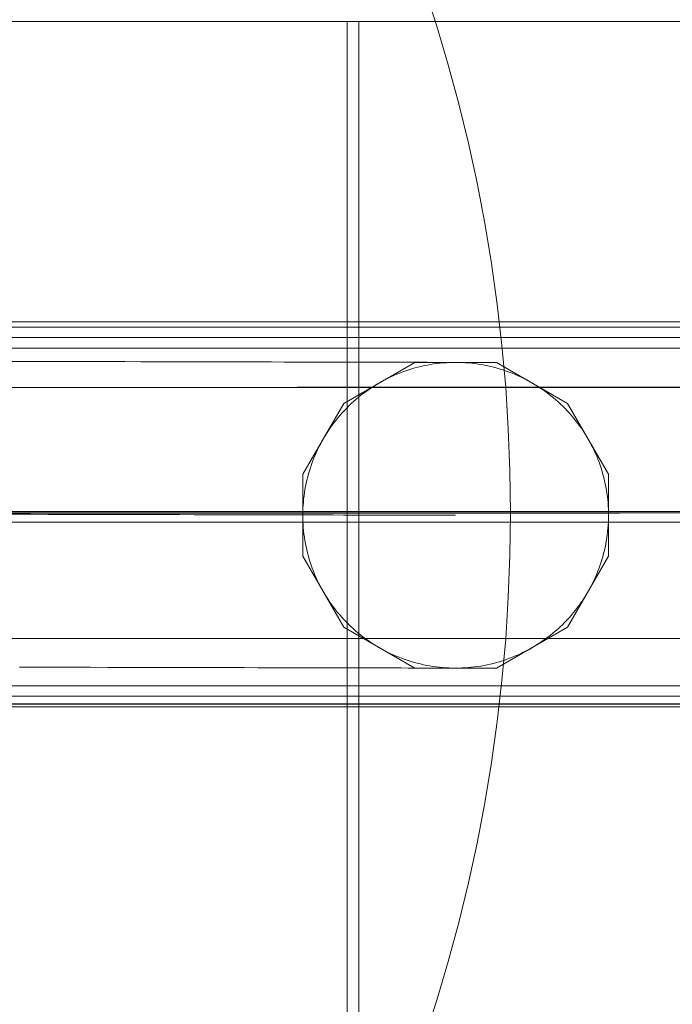
# Model space of a CAD drawing. Units: millimetres. Extents: x 10885 to 24741, y 11350 to 25717.
# Drawn here: x 16597 to 16657, y 16389 to 16480 of the extents above; entities that cross this region are included whole.
import ezdxf

# ---------------------------------------------------------------- set-up
doc = ezdxf.new("R2010")
doc.units = ezdxf.units.MM
doc.header["$MEASUREMENT"] = 0
doc.linetypes.add('Krawędzie ukryte', pattern=[170, 120, -50])
doc.linetypes.add('Kropki i Kreski', pattern=[360, 180, -90, 0, -90])
doc.layers.add('STREFA', color=7, linetype='Continuous')
doc.layers.add('STREFA_Nr_pióra__7', color=7, linetype='Continuous', lineweight=18)
doc.layers.add('ZESTAW_Nr_pióra__7', color=7, linetype='Continuous', lineweight=18)
doc.styles.add('GENERATED_STYLE_1', font='txt')
doc.dimstyles.new('GENERATED_STYLE__1', dxfattribs={"dimtxt": 150, "dimasz": 91.78744, "dimexe": 0.18, "dimexo": 300, "dimgap": 0.09, "dimtad": 0, "dimtih": 1, "dimtoh": 1, "dimdec": 0, "dimlfac": 0.1, "dimzin": 0, "dimdsep": 46, "dimtxsty": 'GENERATED_STYLE_1', "dimblk": 'ARROWHEAD_5', "dimblk1": 'ARROWHEAD_5', "dimblk2": 'ARROWHEAD_5', "dimcen": 0.09, "dimclrd": 7, "dimclre": 7, "dimclrt": 7, "dimazin": 0, "dimtfac": 1, "dimtdec": 4, "dimtmove": 0, "dimatfit": 3, "dimfxl": 0, "dimtolj": 1, "dimtzin": 0, "dimarcsym": 0})
doc.dimstyles.new('GENERATED_STYLE__2', dxfattribs={"dimtxt": 150, "dimasz": 91.78744, "dimexe": 0.18, "dimexo": 0, "dimgap": 0.09, "dimtad": 0, "dimtih": 1, "dimtoh": 1, "dimdec": 0, "dimlfac": 0.1, "dimzin": 0, "dimdsep": 46, "dimtxsty": 'GENERATED_STYLE_1', "dimblk": 'ARROWHEAD_5', "dimblk1": 'ARROWHEAD_5', "dimblk2": 'ARROWHEAD_5', "dimcen": 0.09, "dimclrd": 7, "dimclre": 7, "dimclrt": 7, "dimazin": 0, "dimtfac": 1, "dimtdec": 4, "dimtmove": 0, "dimatfit": 3, "dimfxl": 0, "dimtolj": 1, "dimtzin": 0, "dimarcsym": 0})
doc.dimstyles.new('GENERATED_STYLE__3', dxfattribs={"dimtxt": 150, "dimasz": 91.78744, "dimexe": 0.18, "dimexo": 0, "dimgap": 0.09, "dimtad": 0, "dimdec": 0, "dimlfac": 0.1, "dimzin": 0, "dimdsep": 46, "dimtxsty": 'GENERATED_STYLE_1', "dimblk": 'ARROWHEAD_5', "dimblk1": 'ARROWHEAD_5', "dimblk2": 'ARROWHEAD_5', "dimcen": 0.09, "dimclrd": 7, "dimclre": 7, "dimclrt": 7, "dimazin": 0, "dimtfac": 1, "dimtdec": 4, "dimtmove": 0, "dimatfit": 3, "dimfxl": 0, "dimtolj": 1, "dimtzin": 0, "dimarcsym": 0})

# ---------------------------------------------------------------- blocks, each defined once
blk = doc.blocks.new('*D1')
at = {"layer": 'STREFA', "linetype": 'Continuous', "lineweight": 0, "true_color": 0x000000}
for points in [[(12375.201, 11835.118), (12468.502, 11810.118), (12468.502, 11860.118)], [(22557.493, 11835.118), (22464.192, 11860.118), (22464.192, 11810.118)]]:
    blk.add_hatch(color=18, dxfattribs=at).paths.add_polyline_path(points)
at = {"layer": 'STREFA_Nr_pióra__7', "linetype": 'Continuous'}
for p, q in [((12375.201, 11744.539), (12375.201, 11925.698)), ((22557.493, 11744.539), (22557.493, 11925.698)), ((12375.201, 11835.118), (12468.502, 11860.118)), ((12468.502, 11860.118), (12468.502, 11810.118)), ((22557.493, 11835.118), (22464.192, 11860.118)), ((22464.192, 11810.118), (22464.192, 11860.118)), ((12375.201, 11835.118), (12468.502, 11810.118)), ((12468.502, 11835.118), (17185.856, 11835.118)), ((17746.838, 11835.118), (22464.192, 11835.118)), ((22557.493, 11835.118), (22464.192, 11810.118))]:
    blk.add_line(p, q, dxfattribs=at)
at = {"layer": 'STREFA_Nr_pióra__7', "insert": (17209.889, 11760.118), "char_height": 150, "attachment_point": 7, "style": 'GENERATED_STYLE_1'}
blk.add_mtext('\\A1;{\\fArial|b0|i0|c238|p38;1\xa0018}', dxfattribs=at)
blk = doc.blocks.new('ARROWHEAD_5')
at = {"color": 0, "linetype": 'Continuous', "lineweight": 0}
blk.add_line((0, 0), (-1, 0), dxfattribs=at)
blk.add_solid([(-1, 0.2679), (0, 0), (-1, -0.2679), (-1, 0.2679)], dxfattribs=at)
blk = doc.blocks.new('*D3')
at = {"layer": 'STREFA', "linetype": 'Continuous', "lineweight": 0, "true_color": 0x000000}
for points in [[(10885.002, 11440.841), (10978.303, 11415.841), (10978.303, 11465.841)], [(24057.426, 11440.841), (23964.124, 11465.841), (23964.124, 11415.841)]]:
    blk.add_hatch(color=18, dxfattribs=at).paths.add_polyline_path(points)
at = {"layer": 'STREFA_Nr_pióra__7', "linetype": 'Continuous'}
for p, q in [((10885.002, 11350.261), (10885.002, 11531.421)), ((24057.426, 11350.261), (24057.426, 11531.421)), ((10885.002, 11440.841), (10978.303, 11465.841)), ((10978.303, 11465.841), (10978.303, 11415.841)), ((24057.426, 11440.841), (23964.124, 11465.841)), ((23964.124, 11415.841), (23964.124, 11465.841)), ((10885.002, 11440.841), (10978.303, 11415.841)), ((10978.303, 11440.841), (17190.723, 11440.841)), ((17751.705, 11440.841), (23964.124, 11440.841)), ((24057.426, 11440.841), (23964.124, 11415.841))]:
    blk.add_line(p, q, dxfattribs=at)
at = {"layer": 'STREFA_Nr_pióra__7', "insert": (17214.756, 11365.841), "char_height": 150, "attachment_point": 7, "style": 'GENERATED_STYLE_1'}
blk.add_mtext('\\A1;{\\fArial|b0|i0|c238|p38;1\xa0317}', dxfattribs=at)
blk = doc.blocks.new('*D4')
at = {"layer": 'STREFA', "linetype": 'Continuous', "lineweight": 0, "true_color": 0x000000}
for points in [[(24650.587, 25717.243), (24625.587, 25623.941), (24675.587, 25623.941)], [(24650.587, 12178.857), (24675.587, 12272.158), (24625.587, 12272.158)]]:
    blk.add_hatch(color=18, dxfattribs=at).paths.add_polyline_path(points)
at = {"layer": 'STREFA_Nr_pióra__7', "linetype": 'Continuous'}
for p, q in [((24741.167, 25717.243), (24560.008, 25717.243)), ((24650.587, 25717.243), (24625.587, 25623.941)), ((24650.587, 25717.243), (24675.587, 25623.941)), ((24675.587, 25623.941), (24625.587, 25623.941)), ((24650.587, 19228.541), (24650.587, 25623.941)), ((24650.587, 12272.158), (24650.587, 18667.559)), ((24650.587, 12178.857), (24625.587, 12272.158)), ((24625.587, 12272.158), (24675.587, 12272.158)), ((24650.587, 12178.857), (24675.587, 12272.158)), ((24741.167, 12178.857), (24560.008, 12178.857))]:
    blk.add_line(p, q, dxfattribs=at)
at = {"layer": 'STREFA_Nr_pióra__7', "insert": (24725.587, 18691.592), "char_height": 150, "attachment_point": 7, "rotation": 90, "style": 'GENERATED_STYLE_1'}
blk.add_mtext('\\A1;{\\fArial|b0|i0|c238|p38;1\xa0354}', dxfattribs=at)

msp = doc.modelspace()

# ---------------------------------------------------------------- linework, layer by layer
at = {"layer": 'ZESTAW_Nr_pióra__7', "linetype": 'Continuous'}
for p, q in [((16447.09, 16479.477), (17347.136, 16479.477)), ((16627.164, 16479.487), (16538.164, 16479.487)), ((16627.164, 16380.597), (16627.164, 16479.487)), ((16717.214, 16479.487), (16628.215, 16479.487)), ((16628.215, 16479.487), (16628.215, 16380.607)), ((16542.342, 16451.971), (17252.342, 16451.971)), ((17252.593, 16451.509), (16542.522, 16451.509)), ((17252.593, 16450.543), (16542.522, 16450.543)), ((16595.5, 16448.36), (16597.194, 16448.356)), ((16597.194, 16448.356), (16598.861, 16448.352)), ((16598.861, 16448.352), (16600.502, 16448.349)), ((16600.502, 16448.349), (16602.115, 16448.345)), ((16602.115, 16448.345), (16603.699, 16448.342)), ((16603.699, 16448.342), (16605.254, 16448.338)), ((16605.254, 16448.338), (16606.778, 16448.335)), ((16606.778, 16448.335), (16608.272, 16448.331)), ((16608.272, 16448.331), (16609.735, 16448.328)), ((16609.735, 16448.328), (16611.166, 16448.325)), ((16611.166, 16448.325), (16612.564, 16448.322)), ((16612.564, 16448.322), (16613.928, 16448.319)), ((16613.928, 16448.319), (16615.259, 16448.316)), ((16615.259, 16448.316), (16616.555, 16448.313)), ((16616.555, 16448.313), (16617.816, 16448.31)), ((16617.816, 16448.31), (16619.041, 16448.308)), ((16619.041, 16448.308), (16620.231, 16448.305)), ((16620.231, 16448.305), (16621.383, 16448.302)), ((16621.383, 16448.302), (16622.498, 16448.3)), ((16622.498, 16448.3), (16623.575, 16448.298)), ((16623.575, 16448.298), (16624.614, 16448.295)), ((16624.614, 16448.295), (16625.614, 16448.293)), ((16625.614, 16448.293), (16626.576, 16448.291)), ((16626.576, 16448.291), (16627.497, 16448.289)), ((16633.34, 16448.265), (16626.843, 16444.514)), ((16627.497, 16448.289), (16628.378, 16448.287)), ((16628.378, 16448.287), (16629.219, 16448.285)), ((16629.219, 16448.285), (16630.019, 16448.283)), ((16630.019, 16448.283), (16630.778, 16448.282)), ((16630.778, 16448.282), (16631.496, 16448.28)), ((16631.496, 16448.28), (16632.171, 16448.279)), ((16632.171, 16448.279), (16632.805, 16448.277)), ((16632.795, 16447.592), (16632.516, 16447.499)), ((16633.075, 16447.679), (16632.795, 16447.592)), ((16632.805, 16448.277), (16633.396, 16448.276)), ((16633.356, 16447.76), (16633.075, 16447.679)), ((16640.843, 16448.265), (16633.34, 16448.265)), ((16633.64, 16447.836), (16633.356, 16447.76)), ((16633.396, 16448.276), (16633.944, 16448.275)), ((16633.925, 16447.905), (16633.64, 16447.836)), ((16634.211, 16447.968), (16633.925, 16447.905)), ((16633.944, 16448.275), (16634.449, 16448.274)), ((16634.498, 16448.026), (16634.211, 16447.968)), ((16634.449, 16448.274), (16634.911, 16448.273)), ((16634.787, 16448.077), (16634.498, 16448.026)), ((16635.077, 16448.122), (16634.787, 16448.077)), ((16634.911, 16448.273), (16635.33, 16448.272)), ((16635.367, 16448.161), (16635.077, 16448.122)), ((16635.33, 16448.272), (16635.705, 16448.271)), ((16635.659, 16448.194), (16635.367, 16448.161)), ((16635.951, 16448.221), (16635.659, 16448.194)), ((16635.705, 16448.271), (16636.037, 16448.27)), ((16636.243, 16448.242), (16635.951, 16448.221)), ((16636.037, 16448.27), (16636.324, 16448.269)), ((16636.536, 16448.257), (16636.243, 16448.242)), ((16636.324, 16448.269), (16636.568, 16448.269)), ((16636.829, 16448.265), (16636.536, 16448.257)), ((16636.568, 16448.269), (16636.767, 16448.268)), ((16636.767, 16448.268), (16636.829, 16448.268)), ((16637.122, 16448.268), (16636.829, 16448.265)), ((16637.415, 16448.264), (16637.122, 16448.268)), ((16637.709, 16448.254), (16637.415, 16448.264)), ((16638.001, 16448.238), (16637.709, 16448.254)), ((16638.294, 16448.216), (16638.001, 16448.238)), ((16638.586, 16448.188), (16638.294, 16448.216)), ((16638.877, 16448.153), (16638.586, 16448.188)), ((16639.167, 16448.113), (16638.877, 16448.153)), ((16639.457, 16448.066), (16639.167, 16448.113)), ((16639.745, 16448.014), (16639.457, 16448.066)), ((16640.032, 16447.955), (16639.745, 16448.014)), ((16640.318, 16447.891), (16640.032, 16447.955)), ((16640.603, 16447.82), (16640.318, 16447.891)), ((16640.886, 16447.744), (16640.603, 16447.82)), ((16647.34, 16444.514), (16640.843, 16448.265)), ((16641.167, 16447.661), (16640.886, 16447.744)), ((16641.447, 16447.573), (16641.167, 16447.661)), ((16641.725, 16447.479), (16641.447, 16447.573)), ((16630.633, 16446.689), (16630.374, 16446.551)), ((16630.894, 16446.821), (16630.633, 16446.689)), ((16631.158, 16446.948), (16630.894, 16446.821)), ((16631.425, 16447.07), (16631.158, 16446.948)), ((16631.695, 16447.186), (16631.425, 16447.07)), ((16631.966, 16447.296), (16631.695, 16447.186)), ((16632.24, 16447.4), (16631.966, 16447.296)), ((16632.516, 16447.499), (16632.24, 16447.4)), ((16642, 16447.379), (16641.725, 16447.479)), ((16642.274, 16447.273), (16642, 16447.379)), ((16642.545, 16447.162), (16642.274, 16447.273)), ((16642.814, 16447.045), (16642.545, 16447.162)), ((16643.08, 16446.922), (16642.814, 16447.045)), ((16643.344, 16446.794), (16643.08, 16446.922)), ((16643.605, 16446.66), (16643.344, 16446.794)), ((16643.863, 16446.521), (16643.605, 16446.66)), ((16542.342, 16445.971), (17252.342, 16445.971)), ((16629.127, 16445.781), (16628.887, 16445.612)), ((16629.37, 16445.946), (16629.127, 16445.781)), ((16629.616, 16446.105), (16629.37, 16445.946)), ((16629.865, 16446.259), (16629.616, 16446.105)), ((16630.118, 16446.408), (16629.865, 16446.259)), ((16630.374, 16446.551), (16630.118, 16446.408)), ((16644.118, 16446.377), (16643.863, 16446.521)), ((16644.37, 16446.227), (16644.118, 16446.377)), ((16644.619, 16446.072), (16644.37, 16446.227)), ((16644.865, 16445.912), (16644.619, 16446.072)), ((16645.107, 16445.746), (16644.865, 16445.912)), ((16645.345, 16445.576), (16645.107, 16445.746)), ((16627.967, 16444.886), (16627.747, 16444.692)), ((16628.191, 16445.075), (16627.967, 16444.886)), ((16628.42, 16445.259), (16628.191, 16445.075)), ((16628.652, 16445.438), (16628.42, 16445.259)), ((16628.887, 16445.612), (16628.652, 16445.438)), ((16645.58, 16445.4), (16645.345, 16445.576)), ((16645.812, 16445.22), (16645.58, 16445.4)), ((16646.039, 16445.035), (16645.812, 16445.22)), ((16646.263, 16444.845), (16646.039, 16445.035)), ((16646.482, 16444.651), (16646.263, 16444.845)), ((16626.843, 16444.514), (16623.091, 16438.017)), ((16627.11, 16444.085), (16626.907, 16443.874)), ((16627.318, 16444.292), (16627.11, 16444.085)), ((16627.53, 16444.494), (16627.318, 16444.292)), ((16627.747, 16444.692), (16627.53, 16444.494)), ((16646.698, 16444.452), (16646.482, 16444.651)), ((16646.909, 16444.249), (16646.698, 16444.452)), ((16647.116, 16444.041), (16646.909, 16444.249)), ((16647.318, 16443.829), (16647.116, 16444.041)), ((16651.091, 16438.017), (16647.34, 16444.514)), ((16626.324, 16443.215), (16626.139, 16442.988)), ((16626.514, 16443.439), (16626.324, 16443.215)), ((16626.708, 16443.659), (16626.514, 16443.439)), ((16626.907, 16443.874), (16626.708, 16443.659)), ((16647.516, 16443.613), (16647.318, 16443.829)), ((16647.709, 16443.392), (16647.516, 16443.613)), ((16647.898, 16443.168), (16647.709, 16443.392)), ((16648.082, 16442.94), (16647.898, 16443.168)), ((16625.613, 16442.283), (16625.448, 16442.041)), ((16625.783, 16442.522), (16625.613, 16442.283)), ((16625.959, 16442.757), (16625.783, 16442.522)), ((16626.139, 16442.988), (16625.959, 16442.757)), ((16648.261, 16442.707), (16648.082, 16442.94)), ((16648.436, 16442.472), (16648.261, 16442.707)), ((16648.605, 16442.232), (16648.436, 16442.472)), ((16648.769, 16441.989), (16648.605, 16442.232)), ((16624.983, 16441.294), (16624.838, 16441.039)), ((16625.132, 16441.547), (16624.983, 16441.294)), ((16625.287, 16441.795), (16625.132, 16441.547)), ((16625.448, 16442.041), (16625.287, 16441.795)), ((16648.929, 16441.743), (16648.769, 16441.989)), ((16649.082, 16441.494), (16648.929, 16441.743)), ((16649.231, 16441.241), (16649.082, 16441.494)), ((16649.375, 16440.985), (16649.231, 16441.241)), ((16624.565, 16440.52), (16624.437, 16440.257)), ((16624.699, 16440.781), (16624.565, 16440.52)), ((16624.838, 16441.039), (16624.699, 16440.781)), ((16649.513, 16440.726), (16649.375, 16440.985)), ((16649.645, 16440.465), (16649.513, 16440.726)), ((16649.772, 16440.201), (16649.645, 16440.465)), ((16624.086, 16439.45), (16623.98, 16439.177)), ((16624.197, 16439.721), (16624.086, 16439.45)), ((16624.314, 16439.99), (16624.197, 16439.721)), ((16624.437, 16440.257), (16624.314, 16439.99)), ((16649.894, 16439.934), (16649.772, 16440.201)), ((16650.009, 16439.664), (16649.894, 16439.934)), ((16650.12, 16439.393), (16650.009, 16439.664)), ((16623.786, 16438.623), (16623.698, 16438.344)), ((16623.88, 16438.901), (16623.786, 16438.623)), ((16623.98, 16439.177), (16623.88, 16438.901)), ((16650.224, 16439.119), (16650.12, 16439.393)), ((16650.323, 16438.843), (16650.224, 16439.119)), ((16650.416, 16438.565), (16650.323, 16438.843)), ((16650.503, 16438.285), (16650.416, 16438.565)), ((16623.091, 16438.017), (16623.091, 16430.514)), ((16623.539, 16437.779), (16623.468, 16437.495)), ((16623.615, 16438.062), (16623.539, 16437.779)), ((16623.698, 16438.344), (16623.615, 16438.062)), ((16650.584, 16438.003), (16650.503, 16438.285)), ((16650.659, 16437.719), (16650.584, 16438.003)), ((16650.729, 16437.435), (16650.659, 16437.719)), ((16651.091, 16430.514), (16651.091, 16438.017)), ((16623.345, 16436.921), (16623.293, 16436.633)), ((16623.404, 16437.209), (16623.345, 16436.921)), ((16623.468, 16437.495), (16623.404, 16437.209)), ((16650.792, 16437.148), (16650.729, 16437.435)), ((16650.849, 16436.861), (16650.792, 16437.148)), ((16650.9, 16436.572), (16650.849, 16436.861)), ((16623.206, 16436.053), (16623.171, 16435.762)), ((16623.246, 16436.343), (16623.206, 16436.053)), ((16623.293, 16436.633), (16623.246, 16436.343)), ((16650.946, 16436.282), (16650.9, 16436.572)), ((16650.985, 16435.992), (16650.946, 16436.282)), ((16651.018, 16435.7), (16650.985, 16435.992)), ((16623.121, 16435.178), (16623.105, 16434.885)), ((16623.143, 16435.47), (16623.121, 16435.178)), ((16623.171, 16435.762), (16623.143, 16435.47)), ((16651.045, 16435.408), (16651.018, 16435.7)), ((16651.066, 16435.116), (16651.045, 16435.408)), ((16651.08, 16434.823), (16651.066, 16435.116)), ((17252.606, 16434.488), (16542.606, 16434.488)), ((16572.109, 16434.47), (16652.109, 16434.47)), ((16596.488, 16434.357), (16598.144, 16434.354)), ((16598.144, 16434.354), (16599.775, 16434.35)), ((16599.775, 16434.35), (16601.378, 16434.347)), ((16601.378, 16434.347), (16602.953, 16434.343)), ((16602.953, 16434.343), (16604.501, 16434.34)), ((16604.501, 16434.34), (16606.019, 16434.336)), ((16606.019, 16434.336), (16607.508, 16434.333)), ((16607.508, 16434.333), (16608.967, 16434.33)), ((16608.967, 16434.33), (16610.395, 16434.327)), ((16610.395, 16434.327), (16611.791, 16434.324)), ((16611.791, 16434.324), (16613.155, 16434.321)), ((16613.155, 16434.321), (16614.487, 16434.318)), ((16614.487, 16434.318), (16615.785, 16434.315)), ((16615.785, 16434.315), (16617.05, 16434.312)), ((16617.05, 16434.312), (16618.28, 16434.309)), ((16618.28, 16434.309), (16619.475, 16434.307)), ((16619.475, 16434.307), (16620.634, 16434.304)), ((16620.634, 16434.304), (16621.758, 16434.302)), ((16621.758, 16434.302), (16622.845, 16434.299)), ((16622.845, 16434.299), (16623.895, 16434.297)), ((16623.095, 16434.592), (16623.091, 16434.299)), ((16623.091, 16434.299), (16623.094, 16434.005)), ((16623.094, 16434.005), (16623.102, 16433.712)), ((16623.105, 16434.885), (16623.095, 16434.592)), ((16623.895, 16434.297), (16624.908, 16434.295)), ((16624.908, 16434.295), (16625.882, 16434.292)), ((16625.882, 16434.292), (16626.819, 16434.29)), ((16626.819, 16434.29), (16627.717, 16434.288)), ((16627.717, 16434.288), (16628.576, 16434.287)), ((16628.576, 16434.287), (16629.395, 16434.285)), ((16629.395, 16434.285), (16630.174, 16434.283)), ((16630.174, 16434.283), (16630.914, 16434.281)), ((16630.914, 16434.281), (16631.612, 16434.28)), ((16631.612, 16434.28), (16632.27, 16434.278)), ((16632.27, 16434.278), (16632.887, 16434.277)), ((16632.887, 16434.277), (16633.463, 16434.276)), ((16633.463, 16434.276), (16633.997, 16434.275)), ((16633.997, 16434.275), (16634.489, 16434.273)), ((16634.489, 16434.273), (16634.939, 16434.272)), ((16634.939, 16434.272), (16635.347, 16434.272)), ((16635.347, 16434.272), (16635.712, 16434.271)), ((16635.712, 16434.271), (16636.035, 16434.27)), ((16636.035, 16434.27), (16636.315, 16434.269)), ((16636.315, 16434.269), (16636.552, 16434.269)), ((16636.552, 16434.269), (16636.746, 16434.269)), ((16636.746, 16434.269), (16636.897, 16434.268)), ((16636.897, 16434.268), (16637.005, 16434.268)), ((16637.005, 16434.268), (16637.07, 16434.268)), ((16637.07, 16434.268), (16637.091, 16434.268)), ((16651.089, 16434.53), (16651.08, 16434.823)), ((16651.088, 16433.944), (16651.091, 16434.237)), ((16651.091, 16434.237), (16651.089, 16434.53)), ((16623.102, 16433.712), (16623.117, 16433.42)), ((16623.117, 16433.42), (16623.138, 16433.127)), ((16623.138, 16433.127), (16623.165, 16432.835)), ((16651.04, 16433.065), (16651.062, 16433.358)), ((16651.062, 16433.358), (16651.078, 16433.651)), ((16651.078, 16433.651), (16651.088, 16433.944)), ((16623.165, 16432.835), (16623.198, 16432.544)), ((16623.198, 16432.544), (16623.237, 16432.253)), ((16623.237, 16432.253), (16623.282, 16431.963)), ((16650.937, 16432.192), (16650.977, 16432.482)), ((16650.977, 16432.482), (16651.011, 16432.774)), ((16651.011, 16432.774), (16651.04, 16433.065)), ((16623.282, 16431.963), (16623.334, 16431.675)), ((16623.334, 16431.675), (16623.391, 16431.387)), ((16623.391, 16431.387), (16623.454, 16431.101)), ((16650.714, 16431.041), (16650.779, 16431.327)), ((16650.779, 16431.327), (16650.838, 16431.614)), ((16650.838, 16431.614), (16650.89, 16431.903)), ((16650.89, 16431.903), (16650.937, 16432.192)), ((16623.091, 16430.514), (16626.843, 16424.017)), ((16623.454, 16431.101), (16623.524, 16430.816)), ((16623.524, 16430.816), (16623.599, 16430.533)), ((16623.599, 16430.533), (16623.68, 16430.251)), ((16647.34, 16424.017), (16651.091, 16430.514)), ((16650.485, 16430.192), (16650.567, 16430.473)), ((16650.567, 16430.473), (16650.644, 16430.756)), ((16650.644, 16430.756), (16650.714, 16431.041)), ((16623.68, 16430.251), (16623.767, 16429.971)), ((16623.767, 16429.971), (16623.86, 16429.693)), ((16623.86, 16429.693), (16623.959, 16429.417)), ((16650.203, 16429.359), (16650.302, 16429.634)), ((16650.302, 16429.634), (16650.397, 16429.912)), ((16650.397, 16429.912), (16650.485, 16430.192)), ((16623.959, 16429.417), (16624.063, 16429.143)), ((16624.063, 16429.143), (16624.173, 16428.871)), ((16624.173, 16428.871), (16624.289, 16428.602)), ((16624.289, 16428.602), (16624.411, 16428.335)), ((16649.868, 16428.545), (16649.985, 16428.814)), ((16649.985, 16428.814), (16650.097, 16429.085)), ((16650.097, 16429.085), (16650.203, 16429.359)), ((16624.411, 16428.335), (16624.538, 16428.071)), ((16624.538, 16428.071), (16624.67, 16427.809)), ((16624.67, 16427.809), (16624.808, 16427.55)), ((16649.345, 16427.496), (16649.484, 16427.754)), ((16649.484, 16427.754), (16649.618, 16428.015)), ((16649.618, 16428.015), (16649.746, 16428.279)), ((16649.746, 16428.279), (16649.868, 16428.545)), ((16624.808, 16427.55), (16624.952, 16427.295)), ((16624.952, 16427.295), (16625.1, 16427.042)), ((16625.1, 16427.042), (16625.254, 16426.792)), ((16625.254, 16426.792), (16625.413, 16426.546)), ((16648.895, 16426.74), (16649.05, 16426.989)), ((16649.05, 16426.989), (16649.2, 16427.241)), ((16649.2, 16427.241), (16649.345, 16427.496)), ((16625.413, 16426.546), (16625.578, 16426.303)), ((16625.578, 16426.303), (16625.747, 16426.064)), ((16625.747, 16426.064), (16625.921, 16425.828)), ((16648.224, 16425.779), (16648.399, 16426.014)), ((16648.399, 16426.014), (16648.57, 16426.252)), ((16648.57, 16426.252), (16648.735, 16426.495)), ((16648.735, 16426.495), (16648.895, 16426.74)), ((16625.921, 16425.828), (16626.101, 16425.596)), ((16626.101, 16425.596), (16626.285, 16425.368)), ((16626.285, 16425.368), (16626.473, 16425.143)), ((16626.473, 16425.143), (16626.667, 16424.923)), ((16647.475, 16424.877), (16647.669, 16425.096)), ((16647.669, 16425.096), (16647.859, 16425.32)), ((16647.859, 16425.32), (16648.044, 16425.547)), ((16648.044, 16425.547), (16648.224, 16425.779)), ((16626.667, 16424.923), (16626.865, 16424.707)), ((16626.865, 16424.707), (16627.067, 16424.495)), ((16627.067, 16424.495), (16627.274, 16424.287)), ((16627.274, 16424.287), (16627.485, 16424.083)), ((16646.652, 16424.041), (16646.865, 16424.244)), ((16646.865, 16424.244), (16647.072, 16424.45)), ((16647.072, 16424.45), (16647.276, 16424.662)), ((16647.276, 16424.662), (16647.475, 16424.877)), ((16626.843, 16424.017), (16633.34, 16420.265)), ((16627.485, 16424.083), (16627.701, 16423.884)), ((16627.701, 16423.884), (16627.92, 16423.69)), ((16627.92, 16423.69), (16628.144, 16423.5)), ((16628.144, 16423.5), (16628.371, 16423.315)), ((16628.371, 16423.315), (16628.602, 16423.135)), ((16640.843, 16420.265), (16647.34, 16424.017)), ((16645.531, 16423.098), (16645.763, 16423.277)), ((16645.763, 16423.277), (16645.991, 16423.461)), ((16645.991, 16423.461), (16646.216, 16423.65)), ((16646.216, 16423.65), (16646.436, 16423.843)), ((16646.436, 16423.843), (16646.652, 16424.041)), ((16542.342, 16422.971), (17252.342, 16422.971)), ((16628.602, 16423.135), (16628.837, 16422.96)), ((16628.837, 16422.96), (16629.076, 16422.789)), ((16629.076, 16422.789), (16629.318, 16422.624)), ((16629.318, 16422.624), (16629.564, 16422.464)), ((16629.564, 16422.464), (16629.813, 16422.309)), ((16629.813, 16422.309), (16630.065, 16422.159)), ((16644.317, 16422.277), (16644.567, 16422.431)), ((16644.567, 16422.431), (16644.813, 16422.59)), ((16644.813, 16422.59), (16645.056, 16422.754)), ((16645.056, 16422.754), (16645.295, 16422.923)), ((16645.295, 16422.923), (16645.531, 16423.098)), ((16630.065, 16422.159), (16630.32, 16422.014)), ((16630.32, 16422.014), (16630.578, 16421.875)), ((16630.578, 16421.875), (16630.839, 16421.742)), ((16630.839, 16421.742), (16631.103, 16421.613)), ((16631.103, 16421.613), (16631.369, 16421.491)), ((16631.369, 16421.491), (16631.638, 16421.374)), ((16642.488, 16421.35), (16642.757, 16421.466)), ((16642.757, 16421.466), (16643.024, 16421.587)), ((16643.024, 16421.587), (16643.289, 16421.714)), ((16643.289, 16421.714), (16643.55, 16421.847)), ((16643.55, 16421.847), (16643.809, 16421.985)), ((16643.809, 16421.985), (16644.065, 16422.128)), ((16644.065, 16422.128), (16644.317, 16422.277)), ((16631.638, 16421.374), (16631.909, 16421.262)), ((16631.909, 16421.262), (16632.182, 16421.157)), ((16632.182, 16421.157), (16632.458, 16421.057)), ((16632.458, 16421.057), (16632.736, 16420.963)), ((16632.736, 16420.963), (16633.015, 16420.874)), ((16633.015, 16420.874), (16633.297, 16420.792)), ((16633.297, 16420.792), (16633.58, 16420.715)), ((16633.58, 16420.715), (16633.864, 16420.645)), ((16633.864, 16420.645), (16634.15, 16420.58)), ((16634.15, 16420.58), (16634.438, 16420.522)), ((16634.438, 16420.522), (16634.726, 16420.469)), ((16639.396, 16420.459), (16639.684, 16420.51)), ((16639.684, 16420.51), (16639.972, 16420.567)), ((16639.972, 16420.567), (16640.258, 16420.631)), ((16640.258, 16420.631), (16640.543, 16420.7)), ((16640.543, 16420.7), (16640.826, 16420.775)), ((16640.826, 16420.775), (16641.108, 16420.856)), ((16641.108, 16420.856), (16641.388, 16420.943)), ((16641.388, 16420.943), (16641.666, 16421.036)), ((16641.666, 16421.036), (16641.942, 16421.135)), ((16641.942, 16421.135), (16642.216, 16421.24)), ((16642.216, 16421.24), (16642.488, 16421.35)), ((16597.132, 16420.356), (16598.8, 16420.352)), ((16598.8, 16420.352), (16600.44, 16420.349)), ((16600.44, 16420.349), (16602.053, 16420.345)), ((16602.053, 16420.345), (16603.637, 16420.342)), ((16603.637, 16420.342), (16605.192, 16420.338)), ((16605.192, 16420.338), (16606.717, 16420.335)), ((16606.717, 16420.335), (16608.211, 16420.331)), ((16608.211, 16420.331), (16609.673, 16420.328)), ((16609.673, 16420.328), (16611.104, 16420.325)), ((16611.104, 16420.325), (16612.502, 16420.322)), ((16612.502, 16420.322), (16613.866, 16420.319)), ((16613.866, 16420.319), (16615.197, 16420.316)), ((16615.197, 16420.316), (16616.493, 16420.313)), ((16616.493, 16420.313), (16617.754, 16420.31)), ((16617.754, 16420.31), (16618.98, 16420.308)), ((16618.98, 16420.308), (16620.169, 16420.305)), ((16620.169, 16420.305), (16621.321, 16420.303)), ((16621.321, 16420.303), (16622.436, 16420.3)), ((16622.436, 16420.3), (16623.513, 16420.298)), ((16623.513, 16420.298), (16624.552, 16420.295)), ((16624.552, 16420.295), (16625.553, 16420.293)), ((16625.553, 16420.293), (16626.514, 16420.291)), ((16626.514, 16420.291), (16627.435, 16420.289)), ((16627.435, 16420.289), (16628.317, 16420.287)), ((16628.317, 16420.287), (16629.157, 16420.285)), ((16629.157, 16420.285), (16629.958, 16420.283)), ((16629.958, 16420.283), (16630.717, 16420.282)), ((16630.717, 16420.282), (16631.434, 16420.28)), ((16631.434, 16420.28), (16632.109, 16420.279)), ((16632.109, 16420.279), (16632.743, 16420.277)), ((16632.743, 16420.277), (16633.334, 16420.276)), ((16633.334, 16420.276), (16633.882, 16420.275)), ((16633.34, 16420.265), (16640.843, 16420.265)), ((16633.882, 16420.275), (16634.388, 16420.274)), ((16634.388, 16420.274), (16634.85, 16420.273)), ((16634.726, 16420.469), (16635.016, 16420.422)), ((16634.85, 16420.273), (16635.268, 16420.272)), ((16635.016, 16420.422), (16635.306, 16420.382)), ((16635.268, 16420.272), (16635.644, 16420.271)), ((16635.306, 16420.382), (16635.597, 16420.348)), ((16635.597, 16420.348), (16635.889, 16420.319)), ((16635.644, 16420.271), (16635.975, 16420.27)), ((16635.889, 16420.319), (16636.181, 16420.297)), ((16635.975, 16420.27), (16636.263, 16420.27)), ((16636.181, 16420.297), (16636.474, 16420.281)), ((16636.263, 16420.27), (16636.506, 16420.269)), ((16636.474, 16420.281), (16636.767, 16420.271)), ((16636.506, 16420.269), (16636.706, 16420.269)), ((16636.706, 16420.269), (16636.767, 16420.268)), ((16636.767, 16420.271), (16637.06, 16420.268)), ((16637.06, 16420.268), (16637.354, 16420.27)), ((16637.354, 16420.27), (16637.647, 16420.279)), ((16637.647, 16420.279), (16637.94, 16420.293)), ((16637.94, 16420.293), (16638.232, 16420.314)), ((16638.232, 16420.314), (16638.524, 16420.341)), ((16638.524, 16420.341), (16638.815, 16420.374)), ((16638.815, 16420.374), (16639.106, 16420.413)), ((16639.106, 16420.413), (16639.396, 16420.459)), ((16542.342, 16416.971), (17252.342, 16416.971)), ((16542.522, 16417.685), (17252.593, 16417.685)), ((16542.522, 16416.719), (17252.593, 16416.719))]:
    msp.add_line(p, q, dxfattribs=at)
at = {"layer": 'ZESTAW_Nr_pióra__7', "linetype": 'Krawędzie ukryte'}
for p, q in [((17252.606, 16451.988), (16542.606, 16451.988)), ((16542.522, 16450.543), (17252.593, 16450.543)), ((16542.522, 16449.576), (17252.593, 16449.576)), ((17252.606, 16445.988), (16542.606, 16445.988)), ((17252.606, 16422.988), (16542.606, 16422.988)), ((16542.522, 16418.652), (17252.593, 16418.652)), ((16542.522, 16417.685), (17252.593, 16417.685)), ((16542.606, 16416.988), (17252.606, 16416.988))]:
    msp.add_line(p, q, dxfattribs=at)
at = {"layer": 'ZESTAW_Nr_pióra__7', "linetype": 'Kropki i Kreski'}
for p, q in [((16492.109, 16434.47), (16642.109, 16434.47)), ((16542.522, 16434.597), (17252.593, 16434.597)), ((16542.522, 16433.631), (17252.593, 16433.631))]:
    msp.add_line(p, q, dxfattribs=at)
at = {"layer": 'ZESTAW_Nr_pióra__7', "linetype": 'Continuous'}
for start, end in [(0, 180), (180, 0)]:
    msp.add_arc((16492.109, 16434.47), 150, start, end, dxfattribs=at)

# ---------------------------------------------------------------- dimensions: what is measured, and where the dimension line sits
at = {"layer": 'STREFA', "linetype": 'Continuous'}
dim = msp.add_linear_dim(base=(24650.587, 25717.243), p1=(18561.581, 12178.857), p2=(15277.139, 25717.243), angle=90, dimstyle='GENERATED_STYLE__3', dxfattribs=at)
dim.commit()
dim.dimension.update_dxf_attribs({"geometry": '*D4', "text_midpoint": (24650.587, 18948.05), "dimtype": 160, "text_rotation": 90})
for base, p1, p2, dimstyle, picture, middle in [((24057.426, 11440.841), (10885.002, 22267.188), (24057.426, 21153.228), 'GENERATED_STYLE__2', '*D3', (17471.214, 11440.841)), ((22557.493, 11835.118), (12375.201, 22237.92), (22557.493, 19909.416), 'GENERATED_STYLE__1', '*D1', (17466.347, 11835.118))]:
    dim = msp.add_linear_dim(base=base, p1=p1, p2=p2, dimstyle=dimstyle, dxfattribs=at)
    dim.commit()
    dim.dimension.update_dxf_attribs({"geometry": picture, "text_midpoint": middle, "dimtype": 160})

doc.saveas('drawing.dxf')
